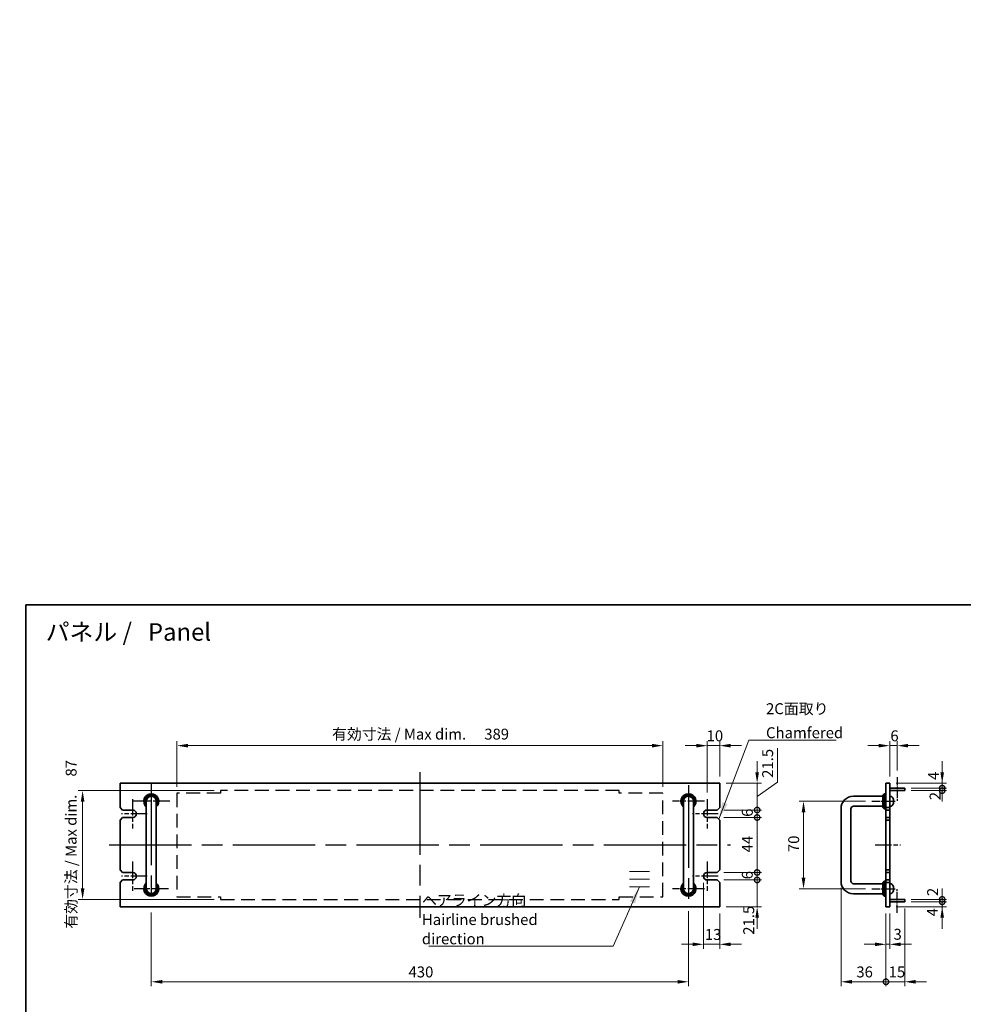
# Model space of a CAD drawing. Units: millimetres. Extents: x 80 to 10697, y 44 to 1590.
# Drawn here: x 4396 to 5151, y 708 to 1496 of the extents above; entities that cross this region are included whole.
import ezdxf

# ---------------------------------------------------------------- set-up
doc = ezdxf.new("R2010")
doc.units = ezdxf.units.MM
doc.header["$LTSCALE"] = 5.5
doc.linetypes.add('ACISOTGL', pattern=[3, 2, -1])
doc.linetypes.add('AM_ISO08W050', pattern=[18, 12, -1.5, 3, -1.5])
doc.layers.get('Defpoints').update_dxf_attribs({"lineweight": 25})
for name, color, linetype, lineweight in [('AM_7', 4, 'AM_ISO08W050', 25), ('Border (ISO)', 7, 'Continuous', 35), ('Dimension (ISO)', 7, 'Continuous', 18), ('Dimension (ISO) @ 1', 7, 'Continuous', 18), ('Sketch Geometry (ISO)', 7, 'Continuous', 18), ('Symbol (ISO)', 7, 'Continuous', 18), ('Visible (ISO)', 7, 'Continuous', 35)]:
    doc.layers.add(name, color=color, linetype=linetype, lineweight=lineweight)
doc.styles.add('Note Text (TK)', font='txt')
doc.dimstyles.new('Default - Method 1b (TK)', dxfattribs={"dimscale": 5.5, "dimtxt": 2.5, "dimasz": 2.5, "dimexe": 1, "dimexo": 1.5, "dimgap": 1, "dimtad": 1, "dimtoh": 1, "dimrnd": 1e-08, "dimdsep": 46, "dimtxsty": 'Note Text (TK)', "dimcen": 0.09, "dimdle": 5, "dimclrd": 100, "dimclre": 100, "dimclrt": 7, "dimadec": 1, "dimazin": 1, "dimtfac": 1, "dimtmove": 0, "dimatfit": 3, "dimfxl": 1, "dimtolj": 1, "dimlwd": -1, "dimlwe": -1, "dimarcsym": 0})
doc.dimstyles.new('Default - Method 1b (TK)$7', dxfattribs={"dimscale": 5.5, "dimtxt": 2.5, "dimasz": 2.5, "dimexe": 1, "dimexo": 1.5, "dimgap": 1, "dimtad": 1, "dimtoh": 1, "dimrnd": 1e-08, "dimdsep": 46, "dimtxsty": 'Note Text (TK)', "dimcen": 0.09, "dimdle": 5, "dimclrd": 100, "dimclre": 100, "dimclrt": 7, "dimadec": 1, "dimazin": 1, "dimtfac": 1, "dimtmove": 0, "dimatfit": 3, "dimfxl": 1, "dimtolj": 1, "dimlwd": -1, "dimlwe": -1, "dimarcsym": 0})

# ---------------------------------------------------------------- blocks, each defined once
blk = doc.blocks.new('*D34')
at = {"layer": 'Defpoints', "color": 0}
for p in [(4319.43, 1363.36), (4319.68, 1272.36), (4367.18, 1272.36)]:
    blk.add_point(p, dxfattribs=at)
at = {"layer": 'Dimension (ISO)', "color": 100}
for p, q in [((4367.18, 1377.11), (4367.18, 1390.86)), ((4327.68, 1363.36), (4372.68, 1363.36)), ((4327.93, 1272.36), (4372.68, 1272.36)), ((4367.18, 1258.61), (4367.18, 1244.86))]:
    blk.add_line(p, q, dxfattribs=at)
for points in [[(4364.88, 1377.11), (4369.47, 1377.11), (4367.18, 1363.36)], [(4364.88, 1258.61), (4369.47, 1258.61), (4367.18, 1272.36)]]:
    blk.add_solid(points, dxfattribs=at)
at = {"layer": 'Dimension (ISO)', "color": 7, "insert": (4352.66, 1284.94), "char_height": 13.75, "attachment_point": 4, "rotation": 90, "style": 'Note Text (TK)'}
blk.add_mtext('\\A1;\\fＭＳ Ｐゴシック|b0|i0;\\H13.6802;有効寸法 / Max dim. \u300091', dxfattribs=at)
blk = doc.blocks.new('図面枠 tk図枠')
at = {"layer": 'Border (ISO)'}
for q in [(405.5, 289), (14.5, 8)]:
    blk.add_line((14.5, 289), q, dxfattribs=at)
blk = doc.blocks.new('*D60')
at = {"layer": 'Defpoints', "color": 0}
for p in [(4910.62, 914.86), (4521.62, 876.76), (4910.62, 876.76)]:
    blk.add_point(p, dxfattribs=at)
at = {"layer": 'Dimension (ISO)', "color": 100}
for p, q in [((4521.62, 882.01), (4521.62, 918.36)), ((4530.37, 914.86), (4901.87, 914.86)), ((4910.62, 882.01), (4910.62, 918.36))]:
    blk.add_line(p, q, dxfattribs=at)
for points in [[(4530.37, 916.32), (4530.37, 913.4), (4521.62, 914.86)], [(4901.87, 916.32), (4901.87, 913.4), (4910.62, 914.86)]]:
    blk.add_solid(points, dxfattribs=at)
at = {"layer": 'Dimension (ISO)', "color": 7, "insert": (4645.86, 924.1), "char_height": 8.75, "attachment_point": 4, "style": 'Note Text (TK)'}
blk.add_mtext('\\A1;\\fＭＳ Ｐゴシック|b0|i0;\\H8.7054;有効寸法 / Max dim. \u3000389', dxfattribs=at)
blk = doc.blocks.new('*D132')
at = {"layer": 'Defpoints', "color": 0}
for p in [(4556.62, 878.86), (4446.12, 791.86), (4556.62, 791.86)]:
    blk.add_point(p, dxfattribs=at)
at = {"layer": 'Dimension (ISO)', "color": 100}
for p, q in [((4551.37, 878.86), (4442.62, 878.86)), ((4446.12, 870.11), (4446.12, 800.61)), ((4551.37, 791.86), (4442.62, 791.86))]:
    blk.add_line(p, q, dxfattribs=at)
for points in [[(4444.67, 870.11), (4447.58, 870.11), (4446.12, 878.86)], [(4444.67, 800.61), (4447.58, 800.61), (4446.12, 791.86)]]:
    blk.add_solid(points, dxfattribs=at)
at = {"layer": 'Dimension (ISO)', "color": 7, "insert": (4436.89, 768.31), "char_height": 8.75, "attachment_point": 4, "rotation": 90, "style": 'Note Text (TK)'}
blk.add_mtext('\\A1;\\fＭＳ Ｐゴシック|b0|i0;\\H8.7054;有効寸法 / Max dim. \u300087', dxfattribs=at)
blk = doc.blocks.new('*D61')
at = {"layer": 'Defpoints', "color": 0}
for p in [(4501.12, 786.61), (4931.12, 787.61), (4931.12, 725.86)]:
    blk.add_point(p, dxfattribs=at)
at = {"layer": 'Dimension (ISO)', "color": 100}
for p, q in [((4501.12, 781.36), (4501.12, 722.36)), ((4931.12, 782.36), (4931.12, 722.36)), ((4509.87, 725.86), (4922.37, 725.86))]:
    blk.add_line(p, q, dxfattribs=at)
for points in [[(4509.87, 727.32), (4509.87, 724.4), (4501.12, 725.86)], [(4922.37, 727.32), (4922.37, 724.4), (4931.12, 725.86)]]:
    blk.add_solid(points, dxfattribs=at)
at = {"layer": 'Dimension (ISO)', "color": 7, "insert": (4707.03, 733.74), "char_height": 8.75, "attachment_point": 4, "style": 'Note Text (TK)'}
blk.add_mtext('\\A1;430', dxfattribs=at)
blk = doc.blocks.new('*D62')
at = {"layer": 'Defpoints', "color": 0}
for p in [(4946.12, 914.86), (4956.12, 884.86), (4946.12, 872.11)]:
    blk.add_point(p, dxfattribs=at)
at = {"layer": 'Dimension (ISO)', "color": 100}
for p, q in [((4937.37, 914.86), (4928.62, 914.86)), ((4946.12, 877.36), (4946.12, 918.36)), ((4956.12, 914.86), (4946.12, 914.86)), ((4956.12, 890.11), (4956.12, 918.36)), ((4964.87, 914.86), (4973.62, 914.86))]:
    blk.add_line(p, q, dxfattribs=at)
for points in [[(4937.37, 916.32), (4937.37, 913.4), (4946.12, 914.86)], [(4964.87, 916.32), (4964.87, 913.4), (4956.12, 914.86)]]:
    blk.add_solid(points, dxfattribs=at)
at = {"layer": 'Dimension (ISO)', "color": 7, "insert": (4945.66, 922.74), "char_height": 8.75, "attachment_point": 4, "style": 'Note Text (TK)'}
blk.add_mtext('\\A1;10', dxfattribs=at)
blk = doc.blocks.new('*D63')
at = {"layer": 'Defpoints', "color": 0}
for p in [(4943.12, 810.36), (4956.12, 785.86), (4943.12, 755.86)]:
    blk.add_point(p, dxfattribs=at)
at = {"layer": 'Dimension (ISO)', "color": 100}
for p, q in [((4943.12, 805.11), (4943.12, 752.36)), ((4956.12, 780.61), (4956.12, 752.36)), ((4934.37, 755.86), (4925.62, 755.86)), ((4956.12, 755.86), (4943.12, 755.86)), ((4964.87, 755.86), (4973.62, 755.86))]:
    blk.add_line(p, q, dxfattribs=at)
for points in [[(4934.37, 757.32), (4934.37, 754.4), (4943.12, 755.86)], [(4964.87, 757.32), (4964.87, 754.4), (4956.12, 755.86)]]:
    blk.add_solid(points, dxfattribs=at)
at = {"layer": 'Dimension (ISO)', "color": 7, "insert": (4944.26, 763.74), "char_height": 8.75, "attachment_point": 4, "style": 'Note Text (TK)'}
blk.add_mtext('\\A1;13', dxfattribs=at)
blk = doc.blocks.new('_DotSmall')
at = {"color": 0, "linetype": 'ByBlock', "const_width": 0.5}
blk.add_lwpolyline([(-0.0625, 0, 1), (0.0625, 0, 1)], format="xyb", close=True, dxfattribs=at)
blk = doc.blocks.new('*D64')
at = {"layer": 'Defpoints', "color": 0}
for p in [(4954.12, 807.36), (4986.12, 807.36), (4956.12, 785.86)]:
    blk.add_point(p, dxfattribs=at)
at = {"layer": 'Dimension (ISO)', "color": 100}
for p, q in [((4986.12, 807.36), (4986.12, 816.11)), ((4959.37, 807.36), (4989.62, 807.36)), ((4986.12, 785.86), (4986.12, 807.36)), ((4961.37, 785.86), (4989.62, 785.86)), ((4986.12, 777.11), (4986.12, 768.36))]:
    blk.add_line(p, q, dxfattribs=at)
blk.add_solid([(4984.67, 777.11), (4987.58, 777.11), (4986.12, 785.86)], dxfattribs=at)
at = {"layer": 'Dimension (ISO)', "color": 100, "xscale": 8.75, "yscale": 8.75, "zscale": 8.75, "rotation": 270}
blk.add_blockref('_DotSmall', (4986.12, 807.36), dxfattribs=at)
at = {"layer": 'Dimension (ISO)', "color": 7, "insert": (4979.36, 763.52), "char_height": 8.75, "attachment_point": 4, "rotation": 90, "style": 'Note Text (TK)'}
blk.add_mtext('\\A1;21.5', dxfattribs=at)
blk = doc.blocks.new('*D65')
at = {"layer": 'Defpoints', "color": 0}
for p in [(4956.12, 884.86), (4986.12, 884.86), (4954.12, 863.36)]:
    blk.add_point(p, dxfattribs=at)
at = {"layer": 'Dimension (ISO)', "color": 100}
for p, q in [((5002.41, 885.59), (5002.41, 912.97)), ((4986.12, 893.61), (4986.12, 902.36)), ((4961.37, 884.86), (4989.62, 884.86)), ((4986.12, 874.11), (5002.41, 885.59)), ((4986.12, 863.36), (4986.12, 884.86)), ((4986.12, 863.36), (4986.12, 884.86)), ((4959.37, 863.36), (4989.62, 863.36)), ((4986.12, 863.36), (4986.12, 854.61))]:
    blk.add_line(p, q, dxfattribs=at)
blk.add_solid([(4984.67, 893.61), (4987.58, 893.61), (4986.12, 884.86)], dxfattribs=at)
at = {"layer": 'Dimension (ISO)', "color": 100, "xscale": 8.75, "yscale": 8.75, "zscale": 8.75, "rotation": 90}
blk.add_blockref('_DotSmall', (4986.12, 863.36), dxfattribs=at)
at = {"layer": 'Dimension (ISO)', "color": 7, "insert": (4994.53, 889.09), "char_height": 8.75, "attachment_point": 4, "rotation": 90, "style": 'Note Text (TK)'}
blk.add_mtext('\\A1;21.5', dxfattribs=at)
blk = doc.blocks.new('*D66')
at = {"layer": 'Defpoints', "color": 0}
for p in [(4954.12, 863.36), (4986.12, 863.36), (4954.12, 857.36)]:
    blk.add_point(p, dxfattribs=at)
at = {"layer": 'Dimension (ISO)', "color": 100}
for p, q in [((4986.12, 863.36), (4986.12, 872.11)), ((4959.37, 863.36), (4989.62, 863.36)), ((4986.12, 857.36), (4986.12, 863.36)), ((4959.37, 857.36), (4989.62, 857.36)), ((4986.12, 857.36), (4986.12, 848.61))]:
    blk.add_line(p, q, dxfattribs=at)
at = {"layer": 'Dimension (ISO)', "color": 100, "xscale": 8.75, "yscale": 8.75, "zscale": 8.75}
for p, rotation in [((4986.12, 863.36), 270), ((4986.12, 857.36), 90)]:
    blk.add_blockref('_DotSmall', p, dxfattribs=dict(at, rotation=rotation))
at = {"layer": 'Dimension (ISO)', "color": 7, "insert": (4978.25, 857.87), "char_height": 8.75, "attachment_point": 4, "rotation": 90, "style": 'Note Text (TK)'}
blk.add_mtext('\\A1;6', dxfattribs=at)
blk = doc.blocks.new('*D67')
at = {"layer": 'Defpoints', "color": 0}
for p in [(4954.12, 857.36), (4986.12, 857.36), (4954.12, 813.36)]:
    blk.add_point(p, dxfattribs=at)
at = {"layer": 'Dimension (ISO)', "color": 100}
for p, q in [((4959.37, 857.36), (4989.62, 857.36)), ((4986.12, 813.36), (4986.12, 857.36)), ((4959.37, 813.36), (4989.62, 813.36))]:
    blk.add_line(p, q, dxfattribs=at)
at = {"layer": 'Dimension (ISO)', "color": 100, "xscale": 8.75, "yscale": 8.75, "zscale": 8.75}
for p, rotation in [((4986.12, 857.36), 90), ((4986.12, 813.36), 270)]:
    blk.add_blockref('_DotSmall', p, dxfattribs=dict(at, rotation=rotation))
at = {"layer": 'Dimension (ISO)', "color": 7, "insert": (4978.25, 829.45), "char_height": 8.75, "attachment_point": 4, "rotation": 90, "style": 'Note Text (TK)'}
blk.add_mtext('\\A1;44', dxfattribs=at)
blk = doc.blocks.new('*D68')
at = {"layer": 'Defpoints', "color": 0}
for p in [(4954.12, 813.36), (4986.12, 813.36), (4954.12, 807.36)]:
    blk.add_point(p, dxfattribs=at)
at = {"layer": 'Dimension (ISO)', "color": 100}
for p, q in [((4986.12, 813.36), (4986.12, 822.11)), ((4959.37, 813.36), (4989.62, 813.36)), ((4986.12, 807.36), (4986.12, 813.36)), ((4959.37, 807.36), (4989.62, 807.36)), ((4986.12, 807.36), (4986.12, 798.61))]:
    blk.add_line(p, q, dxfattribs=at)
at = {"layer": 'Dimension (ISO)', "color": 100, "xscale": 8.75, "yscale": 8.75, "zscale": 8.75}
for p, rotation in [((4986.12, 813.36), 270), ((4986.12, 807.36), 90)]:
    blk.add_blockref('_DotSmall', p, dxfattribs=dict(at, rotation=rotation))
at = {"layer": 'Dimension (ISO)', "color": 7, "insert": (4978.25, 807.87), "char_height": 8.75, "attachment_point": 4, "rotation": 90, "style": 'Note Text (TK)'}
blk.add_mtext('\\A1;6', dxfattribs=at)
blk = doc.blocks.new('*D69')
at = {"layer": 'Defpoints', "color": 0}
for p in [(5098.25, 914.86), (5092.25, 884.86), (5098.25, 889.61)]:
    blk.add_point(p, dxfattribs=at)
at = {"layer": 'Dimension (ISO)', "color": 100}
for p, q in [((5083.5, 914.86), (5074.75, 914.86)), ((5092.25, 890.11), (5092.25, 918.36)), ((5092.25, 914.86), (5098.25, 914.86)), ((5098.25, 894.86), (5098.25, 918.36)), ((5107, 914.86), (5115.75, 914.86))]:
    blk.add_line(p, q, dxfattribs=at)
for points in [[(5083.5, 916.32), (5083.5, 913.4), (5092.25, 914.86)], [(5107, 916.32), (5107, 913.4), (5098.25, 914.86)]]:
    blk.add_solid(points, dxfattribs=at)
at = {"layer": 'Dimension (ISO)', "color": 7, "insert": (5092.76, 922.74), "char_height": 8.75, "attachment_point": 4, "style": 'Note Text (TK)'}
blk.add_mtext('\\A1;6', dxfattribs=at)
blk = doc.blocks.new('*D70')
at = {"layer": 'Defpoints', "color": 0}
for p in [(5104.25, 789.86), (5134.25, 789.86), (5092.25, 785.86)]:
    blk.add_point(p, dxfattribs=at)
at = {"layer": 'Dimension (ISO)', "color": 100}
for p, q in [((5134.25, 789.86), (5134.25, 798.61)), ((5109.5, 789.86), (5137.75, 789.86)), ((5134.25, 785.86), (5134.25, 789.86)), ((5097.5, 785.86), (5137.75, 785.86)), ((5134.25, 777.11), (5134.25, 768.36))]:
    blk.add_line(p, q, dxfattribs=at)
blk.add_solid([(5132.79, 777.11), (5135.71, 777.11), (5134.25, 785.86)], dxfattribs=at)
at = {"layer": 'Dimension (ISO)', "color": 100, "xscale": 8.75, "yscale": 8.75, "zscale": 8.75, "rotation": 270}
blk.add_blockref('_DotSmall', (5134.25, 789.86), dxfattribs=at)
at = {"layer": 'Dimension (ISO)', "color": 7, "insert": (5126.38, 778.27), "char_height": 8.75, "attachment_point": 4, "rotation": 90, "style": 'Note Text (TK)'}
blk.add_mtext('\\A1;4', dxfattribs=at)
blk = doc.blocks.new('*D71')
at = {"layer": 'Defpoints', "color": 0}
for p in [(5092.25, 884.86), (5134.25, 884.86), (5104.25, 880.86)]:
    blk.add_point(p, dxfattribs=at)
at = {"layer": 'Dimension (ISO)', "color": 100}
for p, q in [((5134.25, 893.61), (5134.25, 902.36)), ((5097.5, 884.86), (5137.75, 884.86)), ((5134.25, 880.86), (5134.25, 884.86)), ((5109.5, 880.86), (5137.75, 880.86)), ((5134.25, 880.86), (5134.25, 872.11))]:
    blk.add_line(p, q, dxfattribs=at)
blk.add_solid([(5132.79, 893.61), (5135.71, 893.61), (5134.25, 884.86)], dxfattribs=at)
at = {"layer": 'Dimension (ISO)', "color": 100, "xscale": 8.75, "yscale": 8.75, "zscale": 8.75, "rotation": 90}
blk.add_blockref('_DotSmall', (5134.25, 880.86), dxfattribs=at)
at = {"layer": 'Dimension (ISO)', "color": 7, "insert": (5127.32, 887.43), "char_height": 8.75, "attachment_point": 4, "rotation": 90, "style": 'Note Text (TK)'}
blk.add_mtext('\\A1;4', dxfattribs=at)
blk = doc.blocks.new('*D72')
at = {"layer": 'Defpoints', "color": 0}
for p in [(5104.25, 880.86), (5104.25, 878.86), (5134.25, 880.86)]:
    blk.add_point(p, dxfattribs=at)
at = {"layer": 'Dimension (ISO)', "color": 100}
for p, q in [((5134.25, 880.86), (5134.25, 889.61)), ((5109.5, 880.86), (5137.75, 880.86)), ((5109.5, 878.86), (5137.75, 878.86)), ((5134.25, 878.86), (5134.25, 880.86)), ((5134.25, 878.86), (5134.25, 870.11))]:
    blk.add_line(p, q, dxfattribs=at)
at = {"layer": 'Dimension (ISO)', "color": 100, "xscale": 8.75, "yscale": 8.75, "zscale": 8.75}
for p, rotation in [((5134.25, 880.86), 270), ((5134.25, 878.86), 90)]:
    blk.add_blockref('_DotSmall', p, dxfattribs=dict(at, rotation=rotation))
at = {"layer": 'Dimension (ISO)', "color": 7, "insert": (5128.56, 871.2), "char_height": 8.75, "attachment_point": 4, "rotation": 90, "style": 'Note Text (TK)'}
blk.add_mtext('\\A1;2', dxfattribs=at)
blk = doc.blocks.new('*D73')
at = {"layer": 'Defpoints', "color": 0}
for p in [(5104.25, 791.86), (5104.25, 789.86), (5134.25, 791.86)]:
    blk.add_point(p, dxfattribs=at)
at = {"layer": 'Dimension (ISO)', "color": 100}
for p, q in [((5134.25, 791.86), (5134.25, 800.61)), ((5109.5, 791.86), (5137.75, 791.86)), ((5109.5, 789.86), (5137.75, 789.86)), ((5134.25, 789.86), (5134.25, 791.86)), ((5134.25, 789.86), (5134.25, 781.11))]:
    blk.add_line(p, q, dxfattribs=at)
at = {"layer": 'Dimension (ISO)', "color": 100, "xscale": 8.75, "yscale": 8.75, "zscale": 8.75}
for p, rotation in [((5134.25, 791.86), 270), ((5134.25, 789.86), 90)]:
    blk.add_blockref('_DotSmall', p, dxfattribs=dict(at, rotation=rotation))
at = {"layer": 'Dimension (ISO)', "color": 7, "insert": (5126.61, 794.48), "char_height": 8.75, "attachment_point": 4, "rotation": 90, "style": 'Note Text (TK)'}
blk.add_mtext('\\A1;2', dxfattribs=at)
blk = doc.blocks.new('*D74')
at = {"layer": 'Defpoints', "color": 0}
for p in [(5089.25, 785.86), (5092.25, 785.86), (5092.25, 755.86)]:
    blk.add_point(p, dxfattribs=at)
at = {"layer": 'Dimension (ISO)', "color": 100}
for p, q in [((5089.25, 780.61), (5089.25, 752.36)), ((5092.25, 780.61), (5092.25, 752.36)), ((5080.5, 755.86), (5071.75, 755.86)), ((5089.25, 755.86), (5092.25, 755.86)), ((5101, 755.86), (5109.75, 755.86))]:
    blk.add_line(p, q, dxfattribs=at)
for points in [[(5080.5, 757.32), (5080.5, 754.4), (5089.25, 755.86)], [(5101, 757.32), (5101, 754.4), (5092.25, 755.86)]]:
    blk.add_solid(points, dxfattribs=at)
at = {"layer": 'Dimension (ISO)', "color": 7, "insert": (5095.3, 763.9), "char_height": 8.75, "attachment_point": 4, "style": 'Note Text (TK)'}
blk.add_mtext('\\A1;3', dxfattribs=at)
blk = doc.blocks.new('*D75')
at = {"layer": 'Defpoints', "color": 0}
for p in [(5053.25, 806.36), (5089.25, 785.86), (5089.25, 725.86)]:
    blk.add_point(p, dxfattribs=at)
at = {"layer": 'Dimension (ISO)', "color": 100}
for p, q in [((5053.25, 801.11), (5053.25, 722.36)), ((5089.25, 780.61), (5089.25, 722.36)), ((5062, 725.86), (5089.25, 725.86))]:
    blk.add_line(p, q, dxfattribs=at)
blk.add_solid([(5062, 727.32), (5062, 724.4), (5053.25, 725.86)], dxfattribs=at)
at = {"layer": 'Dimension (ISO)', "color": 100, "xscale": 8.75, "yscale": 8.75, "zscale": 8.75}
blk.add_blockref('_DotSmall', (5089.25, 725.86), dxfattribs=at)
at = {"layer": 'Dimension (ISO)', "color": 7, "insert": (5065.52, 733.74), "char_height": 8.75, "attachment_point": 4, "style": 'Note Text (TK)'}
blk.add_mtext('\\A1;36', dxfattribs=at)
blk = doc.blocks.new('*D76')
at = {"layer": 'Defpoints', "color": 0}
for p in [(5104.25, 789.86), (5089.25, 785.86), (5104.25, 725.86)]:
    blk.add_point(p, dxfattribs=at)
at = {"layer": 'Dimension (ISO)', "color": 100}
for p, q in [((5089.25, 780.61), (5089.25, 722.36)), ((5104.25, 784.61), (5104.25, 722.36)), ((5089.25, 725.86), (5080.5, 725.86)), ((5089.25, 725.86), (5104.25, 725.86)), ((5113, 725.86), (5121.75, 725.86))]:
    blk.add_line(p, q, dxfattribs=at)
blk.add_solid([(5113, 727.32), (5113, 724.4), (5104.25, 725.86)], dxfattribs=at)
at = {"layer": 'Dimension (ISO)', "color": 100, "xscale": 8.75, "yscale": 8.75, "zscale": 8.75}
blk.add_blockref('_DotSmall', (5089.25, 725.86), dxfattribs=at)
at = {"layer": 'Dimension (ISO)', "color": 7, "insert": (5091.38, 733.74), "char_height": 8.75, "attachment_point": 4, "style": 'Note Text (TK)'}
blk.add_mtext('\\A1;15', dxfattribs=at)
blk = doc.blocks.new('*D77')
at = {"layer": 'Defpoints', "color": 0}
for p in [(5078, 870.36), (5023.25, 800.36), (5078, 800.36)]:
    blk.add_point(p, dxfattribs=at)
at = {"layer": 'Dimension (ISO)', "color": 100}
for p, q in [((5072.75, 870.36), (5019.75, 870.36)), ((5023.25, 861.61), (5023.25, 809.11)), ((5072.75, 800.36), (5019.75, 800.36))]:
    blk.add_line(p, q, dxfattribs=at)
for points in [[(5021.79, 861.61), (5024.71, 861.61), (5023.25, 870.36)], [(5021.79, 809.11), (5024.71, 809.11), (5023.25, 800.36)]]:
    blk.add_solid(points, dxfattribs=at)
at = {"layer": 'Dimension (ISO)', "color": 7, "insert": (5015.38, 829.64), "char_height": 8.75, "attachment_point": 4, "rotation": 90, "style": 'Note Text (TK)'}
blk.add_mtext('\\A1;70', dxfattribs=at)

msp = doc.modelspace()

# ---------------------------------------------------------------- linework, layer by layer
at = {"layer": 'AM_7'}
for p, q in [((4716.1249, 893.6104), (4716.1249, 777.1104)), ((4501.1249, 885.1104), (4501.1249, 786.6104)), ((4931.1249, 883.1104), (4931.1249, 787.6104)), ((4467.3749, 835.3604), (4964.8749, 835.3604))]:
    msp.add_line(p, q, dxfattribs=at)
at = {"layer": 'AM_7', "ltscale": 0.1}
for p, q in [((5098.2501, 889.6104), (5098.2501, 870.1104)), ((5078.0001, 870.3604), (5096.5001, 870.3604)), ((5078.0001, 800.3604), (5096.5001, 800.3604)), ((5098.2501, 781.1104), (5098.2501, 800.6104))]:
    msp.add_line(p, q, dxfattribs=at)
at = {"layer": 'AM_7', "linetype": 'ACISOTGL'}
for p, q in [((4521.6249, 876.7604), (4521.6249, 793.9604)), ((4556.6249, 876.7604), (4521.6249, 876.7604)), ((4875.6249, 878.8604), (4556.6249, 878.8604)), ((4556.6249, 878.8604), (4556.6249, 876.7604)), ((4875.6249, 876.7604), (4875.6249, 878.8604)), ((4910.6249, 876.7604), (4875.6249, 876.7604)), ((4910.6249, 793.9604), (4910.6249, 876.7604)), ((4521.6249, 793.9604), (4556.6249, 793.9604)), ((4556.6249, 793.9604), (4556.6249, 791.8604)), ((4556.6249, 791.8604), (4875.6249, 791.8604)), ((4875.6249, 791.8604), (4875.6249, 793.9604)), ((4875.6249, 793.9604), (4910.6249, 793.9604))]:
    msp.add_line(p, q, dxfattribs=at)
at = {"layer": 'AM_7', "ltscale": 0.2}
for p, q in [((4486.1249, 872.1104), (4486.1249, 848.6104)), ((4515.8749, 870.3604), (4486.3749, 870.3604)), ((4943.8749, 870.3604), (4918.3749, 870.3604)), ((4946.1249, 872.1104), (4946.1249, 848.6104)), ((4497.8749, 860.3604), (4477.3749, 860.3604)), ((4954.8749, 860.3604), (4934.3749, 860.3604)), ((5080.5001, 835.3604), (5101.0001, 835.3604)), ((4486.1249, 822.1104), (4486.1249, 798.6104)), ((4946.1249, 822.1104), (4946.1249, 798.6104)), ((4497.8749, 810.3604), (4477.3749, 810.3604)), ((4954.8749, 810.3604), (4934.3749, 810.3604)), ((4514.8749, 800.3604), (4487.3749, 800.3604)), ((4943.8749, 800.3604), (4918.3749, 800.3604))]:
    msp.add_line(p, q, dxfattribs=at)
at = {"layer": 'Sketch Geometry (ISO)'}
for p, q in [((4883.8674, 814.2048), (4899.9926, 814.2048)), ((4883.8674, 808.0727), (4899.9926, 808.0727)), ((4883.8674, 801.9406), (4899.9926, 801.9406))]:
    msp.add_line(p, q, dxfattribs=at)
at = {"layer": 'Visible (ISO)'}
for p, q in [((4476.1249, 884.8604), (4476.1249, 865.3604)), ((4956.1249, 884.8604), (4476.1249, 884.8604)), ((4956.1249, 865.3604), (4956.1249, 884.8604)), ((5089.2501, 884.8604), (5092.2501, 884.8604)), ((5089.2501, 865.3604), (5089.2501, 884.8604)), ((5092.2501, 884.8604), (5092.2501, 865.3604)), ((5086.7501, 875.3604), (5087.7501, 876.3604)), ((5086.7501, 865.3604), (5086.7501, 875.3604)), ((5087.7501, 876.3604), (5087.7501, 864.3604)), ((5089.2501, 876.3604), (5087.7501, 876.3604)), ((5092.2501, 880.8604), (5104.2501, 880.8604)), ((5092.2501, 878.8604), (5104.2501, 878.8604)), ((5104.2501, 880.8604), (5104.2501, 878.8604)), ((4497.1249, 870.3604), (4497.1249, 864.3604)), ((4505.1249, 864.3604), (4505.1249, 870.3604)), ((4927.1249, 870.3604), (4927.1249, 864.3604)), ((4935.1249, 864.3604), (4935.1249, 870.3604)), ((5086.7501, 874.3604), (5063.2501, 874.3604)), ((5093.3091, 874.2677), (5092.2501, 874.3604)), ((5094.9641, 872.5424), (5094.9641, 872.545)), ((5094.9641, 870.0322), (5094.9641, 870.5967)), ((4478.1249, 863.3604), (4476.1249, 865.3604)), ((4478.1249, 863.3604), (4486.1249, 863.3604)), ((4497.1249, 864.3604), (4497.1249, 806.3604)), ((4505.1249, 864.3604), (4505.1249, 806.3604)), ((4927.1249, 864.3604), (4927.1249, 806.3604)), ((4935.1249, 864.3604), (4935.1249, 806.3604)), ((4946.1249, 863.3604), (4954.1249, 863.3604)), ((4956.1249, 865.3604), (4954.1249, 863.3604)), ((5053.2501, 864.3604), (5053.2501, 806.3604)), ((5061.2501, 864.3604), (5061.2501, 806.3604)), ((5086.7501, 866.3604), (5063.2501, 866.3604)), ((5086.7501, 865.3604), (5087.7501, 864.3604)), ((5089.2501, 864.3604), (5087.7501, 864.3604)), ((5092.2501, 865.3604), (5089.2501, 865.3604)), ((5089.2501, 865.3604), (5089.2501, 863.3604)), ((5089.2501, 863.3604), (5092.2501, 863.3604)), ((5089.2501, 857.3604), (5089.2501, 863.3604)), ((5093.3091, 866.453), (5092.2501, 866.3604)), ((5092.2501, 863.3604), (5092.2501, 865.3604)), ((5092.2501, 863.3604), (5092.2501, 857.3604)), ((4476.1249, 855.3604), (4478.1249, 857.3604)), ((4476.1249, 855.3604), (4476.1249, 815.3604)), ((4486.1249, 857.3604), (4478.1249, 857.3604)), ((4954.1249, 857.3604), (4946.1249, 857.3604)), ((4954.1249, 857.3604), (4956.1249, 855.3604)), ((4956.1249, 815.3604), (4956.1249, 855.3604)), ((5089.2501, 857.3604), (5089.2501, 855.3604)), ((5092.2501, 857.3604), (5089.2501, 857.3604)), ((5089.2501, 855.3604), (5092.2501, 855.3604)), ((5089.2501, 815.3604), (5089.2501, 855.3604)), ((5092.2501, 855.3604), (5092.2501, 857.3604)), ((5092.2501, 855.3604), (5092.2501, 815.3604)), ((4478.1249, 813.3604), (4476.1249, 815.3604)), ((4478.1249, 813.3604), (4486.1249, 813.3604)), ((4946.1249, 813.3604), (4954.1249, 813.3604)), ((4956.1249, 815.3604), (4954.1249, 813.3604)), ((5092.2501, 815.3604), (5089.2501, 815.3604)), ((5089.2501, 815.3604), (5089.2501, 813.3604)), ((5089.2501, 813.3604), (5092.2501, 813.3604)), ((5089.2501, 807.3604), (5089.2501, 813.3604)), ((5092.2501, 813.3604), (5092.2501, 815.3604)), ((5092.2501, 813.3604), (5092.2501, 807.3604)), ((4476.1249, 805.3604), (4478.1249, 807.3604)), ((4476.1249, 805.3604), (4476.1249, 785.8604)), ((4486.1249, 807.3604), (4478.1249, 807.3604)), ((4497.1249, 806.3604), (4497.1249, 800.3604)), ((4505.1249, 800.3604), (4505.1249, 806.3604)), ((4927.1249, 806.3604), (4927.1249, 800.3604)), ((4935.1249, 800.3604), (4935.1249, 806.3604)), ((4954.1249, 807.3604), (4946.1249, 807.3604)), ((4954.1249, 807.3604), (4956.1249, 805.3604)), ((4956.1249, 785.8604), (4956.1249, 805.3604)), ((5063.2501, 804.3604), (5086.7501, 804.3604)), ((5086.7501, 805.3604), (5087.7501, 806.3604)), ((5086.7501, 795.3604), (5086.7501, 805.3604)), ((5087.7501, 806.3604), (5087.7501, 794.3604)), ((5089.2501, 806.3604), (5087.7501, 806.3604)), ((5089.2501, 807.3604), (5089.2501, 805.3604)), ((5092.2501, 807.3604), (5089.2501, 807.3604)), ((5089.2501, 805.3604), (5092.2501, 805.3604)), ((5089.2501, 785.8604), (5089.2501, 805.3604)), ((5092.2501, 805.3604), (5092.2501, 807.3604)), ((5092.2501, 805.3604), (5092.2501, 785.8604)), ((5093.3091, 804.2677), (5092.2501, 804.3604)), ((5063.2501, 796.3604), (5086.7501, 796.3604)), ((5093.3091, 796.453), (5092.2501, 796.3604)), ((5094.9641, 802.5424), (5094.9641, 802.545)), ((5094.9641, 800.0322), (5094.9641, 800.5967)), ((5086.7501, 795.3604), (5087.7501, 794.3604)), ((5089.2501, 794.3604), (5087.7501, 794.3604)), ((5092.2501, 791.8604), (5104.2501, 791.8604)), ((5092.2501, 789.8604), (5104.2501, 789.8604)), ((5104.2501, 791.8604), (5104.2501, 789.8604)), ((4476.1249, 785.8604), (4956.1249, 785.8604)), ((5089.2501, 785.8604), (5092.2501, 785.8604))]:
    msp.add_line(p, q, dxfattribs=at)
for centre, radius, start, end in [((4501.1249, 870.3604), 6, 311.8103149, 228.1896851), ((4501.1249, 870.3604), 5, 323.1301024, 216.8698976), ((4931.1249, 870.3604), 6, 311.8103149, 228.1896851), ((4931.1249, 870.3604), 5, 323.1301024, 216.8698976), ((4501.1249, 870.3604), 4.1, 347.3196165, 192.6803835), ((4501.1249, 870.3604), 4, 0, 180), ((4931.1249, 870.3604), 4.1, 347.3196165, 192.6803835), ((4931.1249, 870.3604), 4, 0, 180), ((5063.2501, 864.3604), 10, 90, 180), ((5093.1696, 872.6738), 1.6, 28.1727341, 85), ((5093.1696, 868.0469), 1.6, 275, 331.8272659), ((5088.8501, 870.3604), 6.5, 20.0396073, 28.1727341), ((5088.8501, 870.3604), 6.5, 331.8272659, 339.9603927), ((5094.8395, 872.545), 0.1246, 0, 20.0396073), ((5094.8395, 868.1757), 0.1246, 339.9603927, 355.1872858), ((4486.1249, 860.3604), 3, 270, 90), ((4946.1249, 860.3604), 3, 90, 270), ((5063.2501, 864.3604), 2, 90, 180), ((4486.1249, 810.3604), 3, 270, 90), ((4946.1249, 810.3604), 3, 90, 270), ((4501.1249, 800.3604), 6, 131.8103149, 48.1896851), ((4931.1249, 800.3604), 6, 131.8103149, 48.1896851), ((5063.2501, 806.3604), 10, 180, 270), ((5063.2501, 806.3604), 2, 180, 270), ((5093.1696, 802.6738), 1.6, 28.1727341, 85), ((4501.1249, 800.3604), 5, 143.1301024, 36.8698976), ((4501.1249, 800.3604), 4.1, 167.3196165, 12.6803835), ((4501.1249, 800.3604), 4, 180, 0), ((4931.1249, 800.3604), 5, 143.1301024, 36.8698976), ((4931.1249, 800.3604), 4.1, 167.3196165, 12.6803835), ((4931.1249, 800.3604), 4, 180, 0), ((5093.1696, 798.0469), 1.6, 275, 331.8272659), ((5088.8501, 800.3604), 6.5, 20.0396073, 28.1727341), ((5088.8501, 800.3604), 6.5, 331.8272659, 339.9603927), ((5094.8395, 802.545), 0.1246, 0, 20.0396073), ((5094.8395, 798.1757), 0.1246, 339.9603927, 355.1872858)]:
    msp.add_arc(centre, radius, start, end, dxfattribs=at)
for centre, major_axis, ratio, start_param, end_param in [((5088.8623, 870.3561), (-2.1221, -6.1422), 0.9957395, 2.00990026, 2.24888456), ((5088.8623, 870.2209), (6.4736, 0.5678), 0.071901, 5.93276515, 6.17174945), ((5088.8623, 870.5001), (6.4737, -0.5666), 0.03011179, 0.10776461, 0.34674891), ((5088.8623, 870.3705), (4.1354, -5.0128), 0.99359656, 0.53374465, 0.77272894), ((5088.8623, 870.3503), (4.1354, 5.0128), 0.99359656, 5.51045636, 5.74617279), ((5088.8623, 870.4998), (6.4736, -0.5678), 0.071901, 0.11143586, 0.34694922), ((5088.8623, 800.3561), (-2.1221, -6.1422), 0.9957395, 2.00990026, 2.24888456), ((5088.8623, 800.2209), (6.4736, 0.5678), 0.071901, 5.93276515, 6.17174945), ((5088.8623, 800.5001), (6.4737, -0.5666), 0.03011179, 0.10776461, 0.34674891), ((5088.8623, 800.3705), (4.1354, -5.0128), 0.99359656, 0.53374465, 0.77272894), ((5088.8623, 800.3503), (4.1354, 5.0128), 0.99359656, 5.51045636, 5.74617279), ((5088.8623, 800.4998), (6.4736, -0.5678), 0.071901, 0.11143586, 0.34694922)]:
    msp.add_ellipse(centre, major_axis=major_axis, ratio=ratio, start_param=start_param, end_param=end_param, dxfattribs=at)
for points, knots in [([(5095.3137, 870.8464), (5095.3137, 870.8534), (5095.3137, 870.8607), (5095.3133, 870.8985), (5095.3117, 870.9366), (5095.3065, 871.008), (5095.3036, 871.0399), (5095.3004, 871.0711)], [0.0219143908, 0.0219143908, 0.0219143908, 0.0219143908, 0.0250078135, 0.0250078135, 0.0375277995, 0.0375277995, 0.0466766392, 0.0466766392, 0.0466766392, 0.0466766392]), ([(5095.3004, 871.0548), (5095.3047, 871.0134), (5095.3084, 870.9694), (5095.313, 870.8889), (5095.314, 870.8524), (5095.3133, 870.7952), (5095.3117, 870.7707), (5095.3065, 870.7432), (5095.3037, 870.736), (5095.3004, 870.7335)], [0, 0, 0, 0, 0.0124997785, 0.0124997785, 0.0249995571, 0.0249995571, 0.0375236714, 0.0375236714, 0.0466766062, 0.0466766062, 0.0466766062, 0.0466766062]), ([(5095.3137, 869.8744), (5095.3137, 869.8823), (5095.3137, 869.8899), (5095.3133, 869.9256), (5095.3117, 869.9501), (5095.3065, 869.9776), (5095.3037, 869.9847), (5095.3004, 869.9873)], [0.021914162, 0.021914162, 0.021914162, 0.021914162, 0.0249995571, 0.0249995571, 0.0375236714, 0.0375236714, 0.0466766062, 0.0466766062, 0.0466766062, 0.0466766062]), ([(5095.3004, 869.9577), (5095.3047, 869.9561), (5095.3084, 869.9462), (5095.313, 869.9096), (5095.314, 869.8829), (5095.3133, 869.8222), (5095.3117, 869.7842), (5095.3065, 869.7127), (5095.3036, 869.6808), (5095.3004, 869.6497)], [0, 0, 0, 0, 0.0125039067, 0.0125039067, 0.0250078135, 0.0250078135, 0.0375277995, 0.0375277995, 0.0466766392, 0.0466766392, 0.0466766392, 0.0466766392]), ([(5095.3137, 800.8464), (5095.3137, 800.8534), (5095.3137, 800.8607), (5095.3133, 800.8985), (5095.3117, 800.9366), (5095.3065, 801.008), (5095.3036, 801.0399), (5095.3004, 801.0711)], [0.0219143908, 0.0219143908, 0.0219143908, 0.0219143908, 0.0250078135, 0.0250078135, 0.0375277995, 0.0375277995, 0.0466766392, 0.0466766392, 0.0466766392, 0.0466766392]), ([(5095.3004, 801.0548), (5095.3047, 801.0134), (5095.3084, 800.9694), (5095.313, 800.8889), (5095.314, 800.8524), (5095.3133, 800.7952), (5095.3117, 800.7707), (5095.3065, 800.7432), (5095.3037, 800.736), (5095.3004, 800.7335)], [0, 0, 0, 0, 0.0124997785, 0.0124997785, 0.0249995571, 0.0249995571, 0.0375236714, 0.0375236714, 0.0466766062, 0.0466766062, 0.0466766062, 0.0466766062]), ([(5095.3137, 799.8744), (5095.3137, 799.8823), (5095.3137, 799.8899), (5095.3133, 799.9256), (5095.3117, 799.9501), (5095.3065, 799.9776), (5095.3037, 799.9847), (5095.3004, 799.9873)], [0.021914162, 0.021914162, 0.021914162, 0.021914162, 0.0249995571, 0.0249995571, 0.0375236714, 0.0375236714, 0.0466766062, 0.0466766062, 0.0466766062, 0.0466766062]), ([(5095.3004, 799.9577), (5095.3047, 799.9561), (5095.3084, 799.9462), (5095.313, 799.9096), (5095.314, 799.8829), (5095.3133, 799.8222), (5095.3117, 799.7842), (5095.3065, 799.7127), (5095.3036, 799.6808), (5095.3004, 799.6497)], [0, 0, 0, 0, 0.0125039067, 0.0125039067, 0.0250078135, 0.0250078135, 0.0375277995, 0.0375277995, 0.0466766392, 0.0466766392, 0.0466766392, 0.0466766392])]:
    msp.add_open_spline(points, degree=3, knots=knots, dxfattribs=at)

# ---------------------------------------------------------------- block references
at = {"xscale": 3.5, "yscale": 3.5, "zscale": 3.5}
msp.add_blockref('図面枠 tk図枠', (4350, 16), dxfattribs=at)

# ---------------------------------------------------------------- texts
at = {"layer": 'Symbol (ISO)', "color": 7, "style": 'Note Text (TK)'}
for s, insert, char_height, width, attachment_point, line_spacing_factor in [('{\\H1x; パネル /   Panel}', (4412.2819, 1005.8892), 14, 178.643274, 4, 1.5), ('{\\fSegoe UI|b0|i0;\\H8.7500;2C面取り\\fＭＳ Ｐゴシック|b0|i0;\\H8.7500;\\P\\fＭＳ Ｐゴシック|b0|i0;\\H8.7500;Chamfered}', (4993.2205, 920.8277), 8.75, 57.555471, 7, 1.319168), ('{\\fＭＳ Ｐゴシック|b0|i0;ヘアライン方向\\P\\fＭＳ Ｐゴシック|b0|i0;Hairline brushed direction}', (4717.7261, 755.8604), 8.75, 139.283628, 7, 1.058182)]:
    msp.add_mtext(s, dxfattribs=dict(at, insert=insert, char_height=char_height, width=width, attachment_point=attachment_point, line_spacing_factor=line_spacing_factor))

# ---------------------------------------------------------------- dimensions: what is measured, and where the dimension line sits
at = {"layer": 'Dimension (ISO) @ 1', "color": 100}
for base, p1, p2, angle, text, override, picture, middle in [((4367.1756, 1272.3631), (4319.4256, 1363.3631), (4319.6756, 1272.3631), 270, '\\fＭＳ Ｐゴシック|b0|i0;\\H13.6802;有効寸法 / Max dim. \u3000<>', {"dimscale": 1, "dimtxt": 13.75, "dimasz": 13.75, "dimexe": 5.5, "dimexo": 8.25, "dimgap": 5.5, "dimtoh": 0, "dimcen": 0.495, "dimtix": 0, "dimtofl": 0, "dimtmove": 1, "dimatfit": 1}, '*D34', (4367.1756, 1389.0584)), ((4910.6249, 914.8604), (4521.6249, 876.7604), (4910.6249, 876.7604), 180, '\\fＭＳ Ｐゴシック|b0|i0;\\H8.7054;有効寸法 / Max dim. \u3000<>', {"dimscale": 1, "dimtxt": 8.75, "dimasz": 8.75, "dimexe": 3.5, "dimexo": 5.25, "dimgap": 3.5, "dimtoh": 0, "dimcen": 0.315, "dimtix": 0, "dimtofl": 0, "dimtmove": 0, "dimatfit": 1}, '*D60', (4716.1249, 914.8604)), ((4446.1249, 791.8604), (4556.6249, 878.8604), (4556.6249, 791.8604), 90, '\\fＭＳ Ｐゴシック|b0|i0;\\H8.7054;有効寸法 / Max dim. \u3000<>', {"dimscale": 1, "dimtxt": 8.75, "dimasz": 8.75, "dimexe": 3.5, "dimexo": 5.25, "dimgap": 3.5, "dimtoh": 0, "dimcen": 0.315, "dimtix": 0, "dimtofl": 0, "dimtmove": 0, "dimatfit": 1}, '*D132', (4446.1249, 835.3604))]:
    dim = msp.add_linear_dim(base=base, p1=p1, p2=p2, angle=angle, text=text, dimstyle='Default - Method 1b (TK)', override=override, dxfattribs=at)
    dim.commit()
    dim.dimension.update_dxf_attribs({"geometry": picture, "text_midpoint": middle, "dimtype": 128})
for base, p1, p2, override, picture, middle in [((4946.1249, 914.8604), (4956.1249, 884.8604), (4946.1249, 872.1104), {"dimscale": 1, "dimtxt": 8.75, "dimasz": 8.75, "dimexe": 3.5, "dimexo": 5.25, "dimgap": 3.5, "dimtoh": 0, "dimcen": 0.315, "dimtix": 0, "dimtofl": 1, "dimtmove": 0, "dimatfit": 1}, '*D62', (4951.1249, 914.8604)), ((4943.1249, 755.8604), (4956.1249, 785.8604), (4943.1249, 810.3604), {"dimscale": 1, "dimtxt": 8.75, "dimasz": 8.75, "dimexe": 3.5, "dimexo": 5.25, "dimgap": 3.5, "dimtoh": 0, "dimcen": 0.315, "dimtix": 0, "dimtofl": 1, "dimtmove": 0, "dimatfit": 1}, '*D63', (4949.6249, 755.8604)), ((5092.2501, 755.8604), (5089.2501, 785.8604), (5092.2501, 785.8604), {"dimscale": 1, "dimtxt": 8.75, "dimasz": 8.75, "dimexe": 3.5, "dimexo": 5.25, "dimgap": 3.5, "dimtoh": 0, "dimcen": 0.315, "dimtix": 0, "dimtofl": 1, "dimtmove": 1, "dimatfit": 1}, '*D74', (5097.8333, 756.0269))]:
    dim = msp.add_linear_dim(base=base, p1=p1, p2=p2, dimstyle='Default - Method 1b (TK)', override=override, dxfattribs=at)
    dim.commit()
    dim.dimension.update_dxf_attribs({"geometry": picture, "text_midpoint": middle, "dimtype": 128})
for base, p1, p2, angle, override, picture, middle in [((5098.2501, 914.8604), (5092.2501, 884.8604), (5098.2501, 889.6104), 180, {"dimscale": 1, "dimtxt": 8.75, "dimasz": 8.75, "dimexe": 3.5, "dimexo": 5.25, "dimgap": 3.5, "dimtoh": 0, "dimcen": 0.315, "dimtix": 0, "dimtofl": 1, "dimtmove": 0, "dimatfit": 1}, '*D69', (5095.2501, 914.8604)), ((4986.1249, 884.8604), (4954.1249, 863.3604), (4956.1249, 884.8604), 90, {"dimscale": 1, "dimtxt": 8.75, "dimasz": 8.75, "dimexe": 3.5, "dimexo": 5.25, "dimgap": 3.5, "dimtoh": 0, "dimblk1": 'DotSmall', "dimsah": 1, "dimcen": 0.315, "dimdle": 0, "dimtix": 0, "dimtofl": 1, "dimtmove": 1, "dimatfit": 1}, '*D65', (5002.4099, 889.0859)), ((5134.2501, 884.8604), (5104.2501, 880.8604), (5092.2501, 884.8604), 90, {"dimscale": 1, "dimtxt": 8.75, "dimasz": 8.75, "dimexe": 3.5, "dimexo": 5.25, "dimgap": 3.5, "dimtoh": 0, "dimblk1": 'DotSmall', "dimsah": 1, "dimcen": 0.315, "dimdle": 0, "dimtix": 0, "dimtofl": 1, "dimtmove": 1, "dimatfit": 1}, '*D71', (5135.1928, 890.1934)), ((5134.2501, 880.8604), (5104.2501, 878.8604), (5104.2501, 880.8604), 90, {"dimscale": 1, "dimtxt": 8.75, "dimasz": 8.75, "dimexe": 3.5, "dimexo": 5.25, "dimgap": 3.5, "dimtoh": 0, "dimblk1": 'DotSmall', "dimblk2": 'DotSmall', "dimsah": 1, "dimcen": 0.315, "dimdle": 0, "dimtix": 0, "dimtofl": 1, "dimtmove": 1, "dimatfit": 1}, '*D72', (5136.4355, 873.7372)), ((4986.1249, 863.3604), (4954.1249, 857.3604), (4954.1249, 863.3604), 90, {"dimscale": 1, "dimtxt": 8.75, "dimasz": 8.75, "dimexe": 3.5, "dimexo": 5.25, "dimgap": 3.5, "dimtoh": 0, "dimblk1": 'DotSmall', "dimblk2": 'DotSmall', "dimsah": 1, "dimcen": 0.315, "dimdle": 0, "dimtix": 0, "dimtofl": 1, "dimtmove": 1, "dimatfit": 1}, '*D66', (4986.1249, 860.3604)), ((5023.2501, 800.3604), (5078.0001, 870.3604), (5078.0001, 800.3604), 90, {"dimscale": 1, "dimtxt": 8.75, "dimasz": 8.75, "dimexe": 3.5, "dimexo": 5.25, "dimgap": 3.5, "dimtoh": 0, "dimcen": 0.315, "dimtix": 0, "dimtofl": 0, "dimtmove": 0, "dimatfit": 1}, '*D77', (5023.2501, 835.3604)), ((4986.1249, 857.3604), (4954.1249, 813.3604), (4954.1249, 857.3604), 90, {"dimscale": 1, "dimtxt": 8.75, "dimasz": 8.75, "dimexe": 3.5, "dimexo": 5.25, "dimgap": 3.5, "dimtoh": 0, "dimblk1": 'DotSmall', "dimblk2": 'DotSmall', "dimsah": 1, "dimcen": 0.315, "dimdle": 0, "dimtix": 0, "dimtofl": 0, "dimtmove": 1, "dimatfit": 1}, '*D67', (4986.1249, 835.3954)), ((4986.1249, 813.3604), (4954.1249, 807.3604), (4954.1249, 813.3604), 90, {"dimscale": 1, "dimtxt": 8.75, "dimasz": 8.75, "dimexe": 3.5, "dimexo": 5.25, "dimgap": 3.5, "dimtoh": 0, "dimblk1": 'DotSmall', "dimblk2": 'DotSmall', "dimsah": 1, "dimcen": 0.315, "dimdle": 0, "dimtix": 0, "dimtofl": 1, "dimtmove": 1, "dimatfit": 1}, '*D68', (4986.1249, 810.3604)), ((4986.1249, 807.3604), (4956.1249, 785.8604), (4954.1249, 807.3604), 90, {"dimscale": 1, "dimtxt": 8.75, "dimasz": 8.75, "dimexe": 3.5, "dimexo": 5.25, "dimgap": 3.5, "dimtoh": 0, "dimblk2": 'DotSmall', "dimsah": 1, "dimcen": 0.315, "dimdle": 0, "dimtix": 0, "dimtofl": 1, "dimtmove": 1, "dimatfit": 1}, '*D64', (4987.2343, 773.7082)), ((5089.2501, 725.8604), (5053.2501, 806.3604), (5089.2501, 785.8604), 180, {"dimscale": 1, "dimtxt": 8.75, "dimasz": 8.75, "dimexe": 3.5, "dimexo": 5.25, "dimgap": 3.5, "dimtoh": 0, "dimblk2": 'DotSmall', "dimsah": 1, "dimcen": 0.315, "dimdle": 0, "dimtix": 0, "dimtofl": 0, "dimtmove": 0, "dimatfit": 1}, '*D75', (5071.2151, 725.8604)), ((5134.2501, 789.8604), (5092.2501, 785.8604), (5104.2501, 789.8604), 90, {"dimscale": 1, "dimtxt": 8.75, "dimasz": 8.75, "dimexe": 3.5, "dimexo": 5.25, "dimgap": 3.5, "dimtoh": 0, "dimblk2": 'DotSmall', "dimsah": 1, "dimcen": 0.315, "dimdle": 0, "dimtix": 0, "dimtofl": 1, "dimtmove": 1, "dimatfit": 1}, '*D70', (5134.2501, 781.0338)), ((5134.2501, 791.8604), (5104.2501, 789.8604), (5104.2501, 791.8604), 90, {"dimscale": 1, "dimtxt": 8.75, "dimasz": 8.75, "dimexe": 3.5, "dimexo": 5.25, "dimgap": 3.5, "dimtoh": 0, "dimblk1": 'DotSmall', "dimblk2": 'DotSmall', "dimsah": 1, "dimcen": 0.315, "dimdle": 0, "dimtix": 0, "dimtofl": 1, "dimtmove": 1, "dimatfit": 1}, '*D73', (5134.488, 797.0141)), ((5104.2501, 725.8604), (5089.2501, 785.8604), (5104.2501, 789.8604), 180, {"dimscale": 1, "dimtxt": 8.75, "dimasz": 8.75, "dimexe": 3.5, "dimexo": 5.25, "dimgap": 3.5, "dimtoh": 0, "dimblk1": 'DotSmall', "dimsah": 1, "dimcen": 0.315, "dimdle": 0, "dimtix": 0, "dimtofl": 1, "dimtmove": 0, "dimatfit": 1}, '*D76', (5096.7501, 725.8604)), ((4931.1249, 725.8604), (4501.1249, 786.6104), (4931.1249, 787.6104), 180, {"dimscale": 1, "dimtxt": 8.75, "dimasz": 8.75, "dimexe": 3.5, "dimexo": 5.25, "dimgap": 3.5, "dimtoh": 0, "dimcen": 0.315, "dimtix": 0, "dimtofl": 0, "dimtmove": 0, "dimatfit": 1}, '*D61', (4716.1249, 725.8604))]:
    dim = msp.add_linear_dim(base=base, p1=p1, p2=p2, angle=angle, dimstyle='Default - Method 1b (TK)', override=override, dxfattribs=at)
    dim.commit()
    dim.dimension.update_dxf_attribs({"geometry": picture, "text_midpoint": middle, "dimtype": 128})

# ---------------------------------------------------------------- leaders
at = {"layer": 'Symbol (ISO)', "color": 100, "annotation_type": 0, "has_hookline": 1}
for points, hookline_direction, text_width in [([(4955.4519, 856.0334), (4979.4705, 919.3694), (4993.2205, 919.3694)], 0, 56.2287), ([(4891.93, 801.9406), (4870.7597, 754.402), (4857.0097, 754.402)], 1, 133.6861)]:
    msp.add_leader(points, dimstyle='Default - Method 1b (TK)$7', override={"dimgap": 0, "dimtad": 1}, dxfattribs=dict(at, hookline_direction=hookline_direction, text_width=text_width))

doc.saveas('drawing.dxf')
